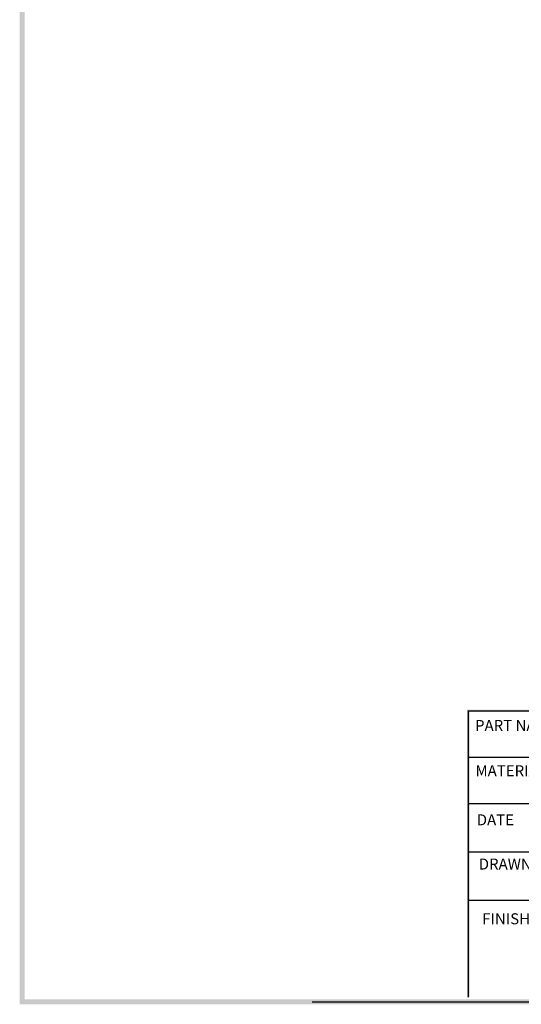
# Model space of a CAD drawing. Extents: x 21.1 to 33.8, y -14.2 to 2.4.
# Drawn here: x 21.5 to 25.5, y -14 to -6.2 of the extents above; entities that cross this region are included whole.
import ezdxf

# ---------------------------------------------------------------- set-up
doc = ezdxf.new("R2010")
doc.units = 0
doc.header["$LTSCALE"] = 0.6
doc.header["$MEASUREMENT"] = 0
doc.layers.get('0').update_dxf_attribs({"linetype": 'CONTINUOUS'})
doc.styles.add('BAVWM$0$STANDARD', font='txt')

# ---------------------------------------------------------------- blocks, each defined once
blk = doc.blocks.new('BAVWM')
for p, q in [((3.9371, 2.1481), (3.9371, 0.6642)), ((3.9371, 2.1481), (3.9371, 1.6642)), ((3.9371, 2.1461), (9.383, 2.1461)), ((3.9371, 1.9061), (9.383, 1.9061)), ((5.1228, 1.6642), (3.9371, 1.6642)), ((5.1228, 1.4142), (3.9371, 1.4142)), ((5.1228, 1.1642), (3.9371, 1.1642))]:
    blk.add_line(p, q)
at = {"color": 7}
blk.add_line((3.1299, 0.6404), (9.3799, 0.6404), dxfattribs=at)
for points in [[(1.6424, 11.1404), (1.6174, 11.1404), (1.6424, 0.6529), (1.6174, 0.6279)], [(1.6424, 0.6529), (1.6174, 0.6279), (9.3674, 0.6529), (9.3924, 0.6279)]]:
    blk.add_trace(points, dxfattribs=at)
for points in [[(3.9303, 0.6642), (3.9438, 0.6642), (3.9304, 2.1549), (3.9439, 2.1414)], [(3.9303, 2.1529), (3.9438, 2.1394), (9.383, 2.1529), (9.383, 2.1394)]]:
    blk.add_trace(points)
at = {"style": 'BAVWM$0$STANDARD'}
for s, p in [('PART NAME', (3.9722, 2.0418)), ('MATERIAL', (3.9744, 1.8075)), ('DATE    ', (3.9812, 1.5537)), ('DRAWN BY', (3.9912, 1.325)), ('FINISH', (4.0095, 1.0418))]:
    blk.add_text(s, height=0.05695, dxfattribs=at).set_placement(p)

msp = doc.modelspace()

# ---------------------------------------------------------------- block references
at = {"xscale": 1.53065, "yscale": 1.53065, "zscale": 1.53065}
msp.add_blockref('BAVWM', (19.019, -14.9223), dxfattribs=at)

doc.saveas('drawing.dxf')
